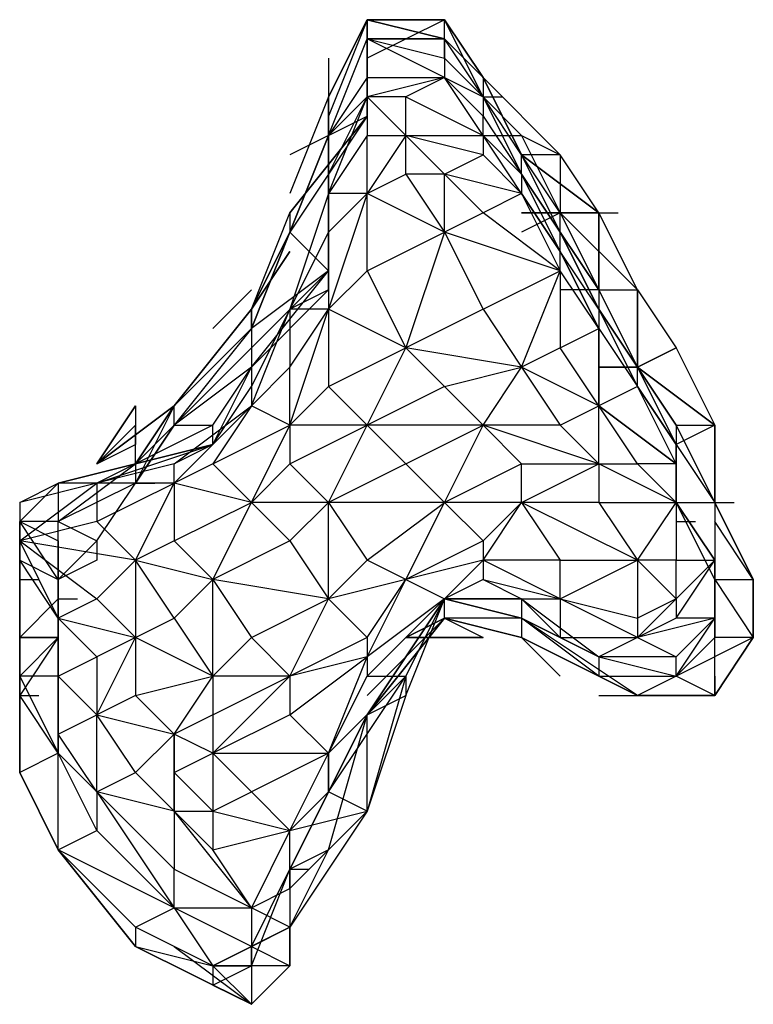
# Model space of a CAD drawing. Extents: x -2499 to 2414, y -10 to 3539.
# Drawn here: x 648 to 728, y 326 to 434 of the extents above; entities that cross this region are included whole.
import ezdxf

# ---------------------------------------------------------------- set-up
doc = ezdxf.new("R2010")
doc.units = 0
doc.header["$LTSCALE"] = 5
doc.layers.add('LG_BASE', color=40, linetype='CONTINUOUS')
doc.layers.add('LG_PROD', color=40, linetype='CONTINUOUS')

# ---------------------------------------------------------------- blocks, each defined once
blk = doc.blocks.new('220680S')
at = {"layer": 'LG_BASE'}
for p, q in [((685.8594, 433.95425), (681.6257, 425.48685)), ((681.6257, 425.48685), (685.8594, 433.95425)), ((681.6257, 425.48685), (685.8594, 433.95425)), ((685.8594, 433.95425), (681.6257, 423.37)), ((685.8594, 433.95425), (687.97625, 433.95425)), ((685.8594, 433.95425), (685.8594, 429.72055)), ((694.3268, 431.8374), (685.8594, 433.95425)), ((685.8594, 433.95425), (694.3268, 431.8374)), ((685.8594, 423.37), (685.8594, 433.95425)), ((685.8594, 433.95425), (685.8594, 431.8374)), ((694.3268, 433.95425), (685.8594, 429.72055)), ((694.3268, 431.8374), (685.8594, 433.95425)), ((685.8594, 433.95425), (694.3268, 433.95425)), ((694.3268, 433.95425), (685.8594, 433.95425)), ((694.3268, 429.72055), (694.3268, 433.95425)), ((698.5605, 427.6037), (694.3268, 433.95425)), ((694.3268, 433.95425), (698.5605, 427.6037)), ((698.5605, 425.48685), (694.3268, 433.95425)), ((694.3268, 433.95425), (698.5605, 427.6037)), ((681.6257, 421.25315), (685.8594, 431.8374)), ((685.8594, 431.8374), (694.3268, 431.8374)), ((694.3268, 431.8374), (685.8594, 431.8374)), ((685.8594, 431.8374), (685.8594, 423.37)), ((685.8594, 431.8374), (685.8594, 427.6037)), ((694.3268, 427.6037), (685.8594, 431.8374)), ((685.8594, 431.8374), (694.3268, 429.72055)), ((685.8594, 423.37), (685.8594, 431.8374)), ((685.8594, 431.8374), (685.8594, 423.37)), ((694.3268, 431.8374), (694.3268, 429.72055)), ((694.3268, 431.8374), (698.5605, 427.6037)), ((698.5605, 425.48685), (694.3268, 431.8374)), ((694.3268, 431.8374), (698.5605, 427.6037)), ((698.5605, 427.6037), (694.3268, 431.8374)), ((694.3268, 431.8374), (698.5605, 427.6037)), ((681.6257, 429.72055), (681.6257, 425.48685)), ((694.3268, 429.72055), (694.3268, 427.6037)), ((698.5605, 425.48685), (694.3268, 429.72055)), ((685.8594, 427.6037), (681.6257, 421.25315)), ((685.8594, 425.48685), (685.8594, 427.6037)), ((694.3268, 427.6037), (685.8594, 425.48685)), ((685.8594, 427.6037), (694.3268, 427.6037)), ((694.3268, 427.6037), (690.0931, 425.48685)), ((698.5605, 421.25315), (694.3268, 427.6037)), ((694.3268, 427.6037), (698.5605, 425.48685)), ((698.5605, 423.37), (694.3268, 427.6037)), ((694.3268, 427.6037), (698.5605, 425.48685)), ((698.5605, 427.6037), (698.5605, 425.48685)), ((707.0279, 419.1363), (698.5605, 427.6037)), ((702.7942, 419.1363), (698.5605, 427.6037)), ((698.5605, 427.6037), (707.0279, 419.1363)), ((707.0279, 419.1363), (698.5605, 427.6037)), ((698.5605, 427.6037), (698.5605, 425.48685)), ((698.5605, 427.6037), (702.7942, 419.1363)), ((702.7942, 419.1363), (698.5605, 427.6037)), ((698.5605, 427.6037), (702.7942, 419.1363)), ((681.6257, 425.48685), (677.392, 414.9026)), ((681.6257, 421.25315), (681.6257, 425.48685)), ((681.6257, 421.25315), (681.6257, 425.48685)), ((681.6257, 425.48685), (681.6257, 421.25315)), ((681.6257, 421.25315), (685.8594, 425.48685)), ((681.6257, 425.48685), (681.6257, 421.25315)), ((681.6257, 417.01945), (685.8594, 425.48685)), ((681.6257, 414.9026), (685.8594, 425.48685)), ((685.8594, 425.48685), (690.0931, 421.25315)), ((685.8594, 425.48685), (685.8594, 421.25315)), ((690.0931, 425.48685), (685.8594, 425.48685)), ((690.0931, 421.25315), (690.0931, 425.48685)), ((690.0931, 425.48685), (698.5605, 421.25315)), ((698.5605, 425.48685), (702.7942, 417.01945)), ((702.7942, 421.25315), (698.5605, 425.48685)), ((698.5605, 425.48685), (700.67735, 425.48685)), ((698.5605, 425.48685), (698.5605, 423.37)), ((702.7942, 419.1363), (698.5605, 425.48685)), ((702.7942, 419.1363), (698.5605, 425.48685)), ((685.8594, 423.37), (677.392, 412.78575)), ((685.8594, 423.37), (677.392, 410.6689)), ((685.8594, 423.37), (677.392, 410.6689)), ((677.392, 412.78575), (685.8594, 423.37)), ((681.6257, 421.25315), (681.6257, 423.37)), ((681.6257, 421.25315), (685.8594, 423.37)), ((698.5605, 423.37), (702.7942, 417.01945)), ((698.5605, 421.25315), (698.5605, 423.37)), ((681.6257, 421.25315), (677.392, 410.6689)), ((677.392, 410.6689), (681.6257, 421.25315)), ((681.6257, 421.25315), (677.392, 419.1363)), ((681.6257, 417.01945), (681.6257, 421.25315)), ((685.8594, 421.25315), (681.6257, 414.9026)), ((681.6257, 421.25315), (681.6257, 406.4352)), ((690.0931, 421.25315), (685.8594, 414.9026)), ((685.8594, 421.25315), (690.0931, 421.25315)), ((685.8594, 414.9026), (685.8594, 421.25315)), ((690.0931, 417.01945), (690.0931, 421.25315)), ((690.0931, 421.25315), (694.3268, 417.01945)), ((690.0931, 421.25315), (698.5605, 421.25315)), ((698.5605, 419.1363), (690.0931, 421.25315)), ((698.5605, 421.25315), (698.5605, 419.1363)), ((702.7942, 417.01945), (698.5605, 421.25315)), ((698.5605, 421.25315), (702.7942, 421.25315)), ((702.7942, 414.9026), (698.5605, 421.25315)), ((698.5605, 421.25315), (702.7942, 417.01945)), ((702.7942, 421.25315), (707.0279, 419.1363)), ((702.7942, 421.25315), (707.0279, 412.78575)), ((694.3268, 417.01945), (698.5605, 419.1363)), ((698.5605, 419.1363), (702.7942, 414.9026)), ((707.0279, 419.1363), (702.7942, 419.1363)), ((702.7942, 417.01945), (702.7942, 419.1363)), ((707.0279, 410.6689), (702.7942, 419.1363)), ((702.7942, 419.1363), (707.0279, 410.6689)), ((707.0279, 412.78575), (702.7942, 419.1363)), ((702.7942, 419.1363), (711.2616, 412.78575)), ((711.2616, 412.78575), (702.7942, 419.1363)), ((702.7942, 419.1363), (711.2616, 412.78575)), ((707.0279, 419.1363), (707.0279, 412.78575)), ((711.2616, 412.78575), (707.0279, 419.1363)), ((711.2616, 412.78575), (707.0279, 419.1363)), ((681.6257, 414.9026), (681.6257, 417.01945)), ((681.6257, 417.01945), (681.6257, 406.4352)), ((685.8594, 414.9026), (690.0931, 417.01945)), ((694.3268, 417.01945), (690.0931, 417.01945)), ((690.0931, 417.01945), (694.3268, 410.6689)), ((694.3268, 410.6689), (694.3268, 417.01945)), ((698.5605, 412.78575), (694.3268, 417.01945)), ((702.7942, 414.9026), (694.3268, 417.01945)), ((702.7942, 417.01945), (707.0279, 410.6689)), ((707.0279, 410.6689), (702.7942, 417.01945)), ((702.7942, 417.01945), (702.7942, 414.9026)), ((702.7942, 417.01945), (707.0279, 408.55205)), ((707.0279, 408.55205), (702.7942, 417.01945)), ((681.6257, 414.9026), (677.392, 402.2015)), ((681.6257, 414.9026), (681.6257, 410.6689)), ((685.8594, 414.9026), (681.6257, 414.9026)), ((681.6257, 410.6689), (685.8594, 414.9026)), ((685.8594, 414.9026), (681.6257, 402.2015)), ((681.6257, 406.4352), (681.6257, 414.9026)), ((681.6257, 404.31835), (681.6257, 414.9026)), ((694.3268, 410.6689), (685.8594, 414.9026)), ((685.8594, 406.4352), (685.8594, 414.9026)), ((702.7942, 414.9026), (698.5605, 412.78575)), ((702.7942, 414.9026), (707.0279, 406.4352)), ((702.7942, 414.9026), (707.0279, 408.55205)), ((707.0279, 408.55205), (702.7942, 414.9026)), ((673.1583, 402.2015), (677.392, 412.78575)), ((677.392, 412.78575), (677.392, 410.6689)), ((698.5605, 412.78575), (694.3268, 410.6689)), ((707.0279, 406.4352), (698.5605, 412.78575)), ((707.0279, 412.78575), (702.7942, 410.6689)), ((702.7942, 412.78575), (707.0279, 412.78575)), ((707.0279, 412.78575), (702.7942, 412.78575)), ((707.0279, 410.6689), (707.0279, 412.78575)), ((707.0279, 412.78575), (711.2616, 404.31835)), ((707.0279, 412.78575), (711.2616, 404.31835)), ((707.0279, 412.78575), (711.2616, 412.78575)), ((711.2616, 412.78575), (707.0279, 412.78575)), ((715.4953, 404.31835), (707.0279, 412.78575)), ((711.2616, 412.78575), (713.37845, 412.78575)), ((711.2616, 404.31835), (711.2616, 412.78575)), ((715.4953, 404.31835), (711.2616, 412.78575)), ((711.2616, 412.78575), (711.2616, 404.31835)), ((715.4953, 404.31835), (711.2616, 412.78575)), ((673.1583, 402.2015), (677.392, 410.6689)), ((677.392, 410.6689), (673.1583, 402.2015)), ((673.1583, 402.2015), (677.392, 410.6689)), ((677.392, 410.6689), (673.1583, 402.2015)), ((673.1583, 400.08465), (677.392, 410.6689)), ((677.392, 410.6689), (673.1583, 400.08465)), ((681.6257, 406.4352), (677.392, 410.6689)), ((681.6257, 410.6689), (677.392, 402.2015)), ((681.6257, 410.6689), (681.6257, 402.2015)), ((685.8594, 406.4352), (694.3268, 410.6689)), ((694.3268, 410.6689), (690.0931, 397.9678)), ((694.3268, 410.6689), (698.5605, 402.2015)), ((707.0279, 406.4352), (694.3268, 410.6689)), ((707.0279, 408.55205), (707.0279, 410.6689)), ((711.2616, 404.31835), (707.0279, 410.6689)), ((711.2616, 402.2015), (707.0279, 410.6689)), ((707.0279, 410.6689), (711.2616, 404.31835)), ((707.0279, 410.6689), (711.2616, 402.2015)), ((673.1583, 402.2015), (677.392, 408.55205)), ((677.392, 408.55205), (673.1583, 402.2015)), ((707.0279, 406.4352), (707.0279, 408.55205)), ((711.2616, 400.08465), (707.0279, 408.55205)), ((707.0279, 408.55205), (711.2616, 400.08465)), ((711.2616, 402.2015), (707.0279, 408.55205)), ((711.2616, 402.2015), (707.0279, 408.55205)), ((673.1583, 395.85095), (681.6257, 406.4352)), ((681.6257, 406.4352), (673.1583, 400.08465)), ((673.1583, 397.9678), (681.6257, 406.4352)), ((681.6257, 406.4352), (681.6257, 404.31835)), ((681.6257, 402.2015), (685.8594, 406.4352)), ((685.8594, 406.4352), (690.0931, 397.9678)), ((698.5605, 402.2015), (707.0279, 406.4352)), ((702.7942, 395.85095), (707.0279, 406.4352)), ((707.0279, 406.4352), (707.0279, 397.9678)), ((711.2616, 400.08465), (707.0279, 406.4352)), ((673.1583, 404.31835), (668.9246, 400.08465)), ((681.6257, 404.31835), (673.1583, 395.85095)), ((681.6257, 404.31835), (677.392, 402.2015)), ((711.2616, 404.31835), (707.0279, 404.31835)), ((711.2616, 404.31835), (715.4953, 395.85095)), ((711.2616, 404.31835), (715.4953, 395.85095)), ((715.4953, 395.85095), (711.2616, 404.31835)), ((711.2616, 404.31835), (715.4953, 395.85095)), ((711.2616, 404.31835), (711.2616, 402.2015)), ((715.4953, 395.85095), (711.2616, 404.31835)), ((711.2616, 404.31835), (715.4953, 404.31835)), ((711.2616, 404.31835), (715.4953, 404.31835)), ((715.4953, 395.85095), (711.2616, 404.31835)), ((715.4953, 404.31835), (715.4953, 395.85095)), ((715.4953, 395.85095), (715.4953, 404.31835)), ((715.4953, 404.31835), (719.729, 397.9678)), ((673.1583, 402.2015), (664.6909, 391.61725)), ((664.6909, 391.61725), (673.1583, 402.2015)), ((664.6909, 391.61725), (673.1583, 402.2015)), ((673.1583, 402.2015), (664.6909, 391.61725)), ((664.6909, 391.61725), (673.1583, 402.2015)), ((664.6909, 391.61725), (673.1583, 402.2015)), ((673.1583, 402.2015), (673.1583, 400.08465)), ((673.1583, 400.08465), (673.1583, 402.2015)), ((677.392, 402.2015), (673.1583, 393.7341)), ((673.1583, 391.61725), (677.392, 402.2015)), ((673.1583, 402.2015), (673.1583, 400.08465)), ((673.1583, 402.2015), (673.1583, 400.08465)), ((677.392, 395.85095), (681.6257, 402.2015)), ((681.6257, 402.2015), (677.392, 402.2015)), ((677.392, 402.2015), (677.392, 395.85095)), ((677.392, 389.5004), (681.6257, 402.2015)), ((681.6257, 402.2015), (681.6257, 393.7341)), ((690.0931, 397.9678), (681.6257, 402.2015)), ((698.5605, 402.2015), (690.0931, 397.9678)), ((698.5605, 402.2015), (702.7942, 395.85095)), ((711.2616, 402.2015), (711.2616, 400.08465)), ((715.4953, 393.7341), (711.2616, 402.2015)), ((711.2616, 402.2015), (715.4953, 393.7341)), ((711.2616, 402.2015), (715.4953, 395.85095)), ((715.4953, 395.85095), (711.2616, 402.2015)), ((673.1583, 400.08465), (664.6909, 391.61725)), ((673.1583, 400.08465), (664.6909, 391.61725)), ((664.6909, 391.61725), (673.1583, 400.08465)), ((664.6909, 391.61725), (673.1583, 400.08465)), ((673.1583, 400.08465), (664.6909, 391.61725)), ((673.1583, 400.08465), (664.6909, 389.5004)), ((673.1583, 400.08465), (673.1583, 397.9678)), ((707.0279, 397.9678), (711.2616, 400.08465)), ((711.2616, 400.08465), (711.2616, 391.61725)), ((711.2616, 400.08465), (715.4953, 393.7341)), ((711.2616, 391.61725), (711.2616, 400.08465)), ((673.1583, 397.9678), (664.6909, 389.5004)), ((673.1583, 397.9678), (673.1583, 395.85095)), ((681.6257, 393.7341), (690.0931, 397.9678)), ((685.8594, 389.5004), (690.0931, 397.9678)), ((702.7942, 395.85095), (690.0931, 397.9678)), ((690.0931, 397.9678), (694.3268, 393.7341)), ((707.0279, 397.9678), (702.7942, 395.85095)), ((711.2616, 391.61725), (707.0279, 397.9678)), ((715.4953, 395.85095), (719.729, 397.9678)), ((719.729, 397.9678), (715.4953, 395.85095)), ((719.729, 397.9678), (723.9627, 389.5004)), ((673.1583, 395.85095), (664.6909, 389.5004)), ((668.9246, 389.5004), (673.1583, 395.85095)), ((668.9246, 387.38355), (673.1583, 395.85095)), ((673.1583, 395.85095), (673.1583, 393.7341)), ((677.392, 395.85095), (673.1583, 391.61725)), ((677.392, 389.5004), (677.392, 395.85095)), ((694.3268, 393.7341), (702.7942, 395.85095)), ((698.5605, 389.5004), (702.7942, 395.85095)), ((702.7942, 395.85095), (707.0279, 389.5004)), ((711.2616, 391.61725), (702.7942, 395.85095)), ((715.4953, 395.85095), (711.2616, 395.85095)), ((711.2616, 395.85095), (715.4953, 395.85095)), ((715.4953, 395.85095), (711.2616, 395.85095)), ((715.4953, 393.7341), (715.4953, 395.85095)), ((715.4953, 395.85095), (723.9627, 389.5004)), ((723.9627, 389.5004), (715.4953, 395.85095)), ((715.4953, 395.85095), (719.729, 387.38355)), ((715.4953, 395.85095), (719.729, 387.38355)), ((719.729, 389.5004), (715.4953, 395.85095)), ((715.4953, 395.85095), (719.729, 389.5004)), ((719.729, 387.38355), (715.4953, 395.85095)), ((715.4953, 395.85095), (719.729, 389.5004)), ((719.729, 389.5004), (715.4953, 395.85095)), ((668.9246, 387.38355), (673.1583, 393.7341)), ((673.1583, 393.7341), (673.1583, 391.61725)), ((681.6257, 393.7341), (677.392, 389.5004)), ((681.6257, 393.7341), (685.8594, 389.5004)), ((694.3268, 393.7341), (685.8594, 389.5004)), ((698.5605, 389.5004), (694.3268, 393.7341)), ((715.4953, 393.7341), (711.2616, 391.61725)), ((719.729, 387.38355), (715.4953, 393.7341)), ((719.729, 385.2667), (715.4953, 393.7341)), ((715.4953, 393.7341), (719.729, 387.38355)), ((656.2235, 385.2667), (660.4572, 391.61725)), ((664.6909, 391.61725), (656.2235, 385.2667)), ((660.4572, 391.61725), (656.2235, 385.2667)), ((656.2235, 385.2667), (664.6909, 391.61725)), ((664.6909, 391.61725), (656.2235, 385.2667)), ((664.6909, 391.61725), (656.2235, 385.2667)), ((656.2235, 385.2667), (664.6909, 391.61725)), ((664.6909, 391.61725), (656.2235, 385.2667)), ((664.6909, 391.61725), (660.4572, 385.2667)), ((664.6909, 391.61725), (660.4572, 383.14985)), ((660.4572, 391.61725), (660.4572, 387.38355)), ((660.4572, 385.2667), (664.6909, 391.61725)), ((664.6909, 389.5004), (664.6909, 391.61725)), ((664.6909, 383.14985), (673.1583, 391.61725)), ((664.6909, 385.2667), (673.1583, 391.61725)), ((673.1583, 391.61725), (668.9246, 385.2667)), ((673.1583, 391.61725), (668.9246, 387.38355)), ((677.392, 389.5004), (673.1583, 391.61725)), ((707.0279, 389.5004), (711.2616, 391.61725)), ((711.2616, 385.2667), (711.2616, 391.61725)), ((715.4953, 385.2667), (711.2616, 391.61725)), ((719.729, 385.2667), (711.2616, 391.61725)), ((711.2616, 391.61725), (719.729, 385.2667)), ((656.2235, 385.2667), (660.4572, 389.5004)), ((656.2235, 385.2667), (660.4572, 389.5004)), ((660.4572, 389.5004), (656.2235, 385.2667)), ((660.4572, 383.14985), (664.6909, 389.5004)), ((660.4572, 387.38355), (660.4572, 389.5004)), ((664.6909, 389.5004), (660.4572, 383.14985)), ((660.4572, 385.2667), (664.6909, 389.5004)), ((668.9246, 389.5004), (660.4572, 385.2667)), ((664.6909, 389.5004), (668.9246, 389.5004)), ((668.9246, 385.2667), (677.392, 389.5004)), ((668.9246, 387.38355), (668.9246, 389.5004)), ((673.1583, 381.033), (677.392, 389.5004)), ((677.392, 385.2667), (685.8594, 389.5004)), ((685.8594, 389.5004), (677.392, 389.5004)), ((677.392, 389.5004), (677.392, 385.2667)), ((681.6257, 381.033), (685.8594, 389.5004)), ((685.8594, 389.5004), (690.0931, 385.2667)), ((698.5605, 389.5004), (685.8594, 389.5004)), ((690.0931, 385.2667), (698.5605, 389.5004)), ((694.3268, 381.033), (698.5605, 389.5004)), ((707.0279, 389.5004), (698.5605, 389.5004)), ((698.5605, 389.5004), (702.7942, 385.2667)), ((711.2616, 385.2667), (698.5605, 389.5004)), ((707.0279, 389.5004), (711.2616, 385.2667)), ((723.9627, 389.5004), (719.729, 387.38355)), ((719.729, 389.5004), (723.9627, 389.5004)), ((719.729, 389.5004), (719.729, 387.38355)), ((723.9627, 381.033), (719.729, 389.5004)), ((723.9627, 381.033), (719.729, 389.5004)), ((719.729, 389.5004), (723.9627, 381.033)), ((723.9627, 381.033), (719.729, 389.5004)), ((723.9627, 389.5004), (723.9627, 381.033)), ((723.9627, 381.033), (723.9627, 389.5004)), ((723.9627, 389.5004), (723.9627, 381.033)), ((656.2235, 385.2667), (660.4572, 387.38355)), ((656.2235, 383.14985), (668.9246, 387.38355)), ((660.4572, 385.2667), (660.4572, 387.38355)), ((668.9246, 387.38355), (660.4572, 385.2667)), ((660.4572, 385.2667), (668.9246, 387.38355)), ((668.9246, 387.38355), (664.6909, 385.2667)), ((719.729, 387.38355), (723.9627, 381.033)), ((719.729, 381.033), (719.729, 387.38355)), ((719.729, 387.38355), (723.9627, 381.033)), ((719.729, 387.38355), (719.729, 385.2667)), ((719.729, 387.38355), (719.729, 385.2667)), ((719.729, 387.38355), (719.729, 381.033)), ((719.729, 387.38355), (723.9627, 381.033)), ((651.9898, 378.91615), (660.4572, 385.2667)), ((660.4572, 385.2667), (651.9898, 383.14985)), ((660.4572, 385.2667), (651.9898, 383.14985)), ((651.9898, 383.14985), (660.4572, 385.2667)), ((664.6909, 385.2667), (656.2235, 383.14985)), ((660.4572, 385.2667), (656.2235, 383.14985)), ((660.4572, 385.2667), (660.4572, 383.14985)), ((668.9246, 385.2667), (664.6909, 383.14985)), ((664.6909, 383.14985), (664.6909, 385.2667)), ((668.9246, 385.2667), (673.1583, 381.033)), ((677.392, 385.2667), (673.1583, 381.033)), ((681.6257, 381.033), (677.392, 385.2667)), ((690.0931, 385.2667), (681.6257, 381.033)), ((690.0931, 385.2667), (694.3268, 381.033)), ((702.7942, 385.2667), (694.3268, 381.033)), ((702.7942, 381.033), (702.7942, 385.2667)), ((702.7942, 381.033), (711.2616, 385.2667)), ((702.7942, 385.2667), (711.2616, 385.2667)), ((711.2616, 385.2667), (711.2616, 381.033)), ((719.729, 381.033), (711.2616, 385.2667)), ((711.2616, 385.2667), (715.4953, 385.2667)), ((719.729, 381.033), (715.4953, 385.2667)), ((719.729, 385.2667), (715.4953, 385.2667)), ((719.729, 385.2667), (719.729, 381.033)), ((719.729, 381.033), (719.729, 385.2667)), ((719.729, 381.033), (719.729, 385.2667)), ((719.729, 385.2667), (719.729, 381.033)), ((647.7561, 378.91615), (651.9898, 383.14985)), ((647.7561, 378.91615), (651.9898, 383.14985)), ((647.7561, 376.7993), (656.2235, 383.14985)), ((647.7561, 381.033), (651.9898, 383.14985)), ((656.2235, 383.14985), (647.7561, 381.033)), ((660.4572, 383.14985), (651.9898, 378.91615)), ((651.9898, 383.14985), (651.9898, 378.91615)), ((656.2235, 383.14985), (651.9898, 383.14985)), ((660.4572, 383.14985), (651.9898, 378.91615)), ((656.2235, 376.7993), (660.4572, 383.14985)), ((656.2235, 383.14985), (656.2235, 378.91615)), ((664.6909, 383.14985), (656.2235, 383.14985)), ((656.2235, 378.91615), (664.6909, 383.14985)), ((660.4572, 383.14985), (662.57405, 383.14985)), ((660.4572, 374.68245), (664.6909, 383.14985)), ((673.1583, 381.033), (664.6909, 383.14985)), ((664.6909, 383.14985), (664.6909, 376.7993)), ((647.7561, 381.033), (647.7561, 378.91615)), ((647.7561, 381.033), (647.7561, 376.7993)), ((664.6909, 376.7993), (673.1583, 381.033)), ((668.9246, 372.5656), (673.1583, 381.033)), ((673.1583, 381.033), (677.392, 376.7993)), ((681.6257, 381.033), (673.1583, 381.033)), ((677.392, 376.7993), (681.6257, 381.033)), ((694.3268, 381.033), (681.6257, 381.033)), ((681.6257, 370.44875), (681.6257, 381.033)), ((681.6257, 381.033), (685.8594, 374.68245)), ((685.8594, 374.68245), (694.3268, 381.033)), ((690.0931, 372.5656), (694.3268, 381.033)), ((694.3268, 381.033), (698.5605, 376.7993)), ((702.7942, 381.033), (694.3268, 381.033)), ((698.5605, 374.68245), (702.7942, 381.033)), ((698.5605, 376.7993), (702.7942, 381.033)), ((702.7942, 381.033), (707.0279, 374.68245)), ((715.4953, 374.68245), (702.7942, 381.033)), ((711.2616, 381.033), (702.7942, 381.033)), ((711.2616, 381.033), (715.4953, 374.68245)), ((711.2616, 381.033), (719.729, 381.033)), ((715.4953, 374.68245), (719.729, 381.033)), ((723.9627, 374.68245), (719.729, 381.033)), ((719.729, 381.033), (723.9627, 374.68245)), ((723.9627, 374.68245), (719.729, 381.033)), ((719.729, 381.033), (719.729, 374.68245)), ((723.9627, 374.68245), (719.729, 381.033)), ((723.9627, 372.5656), (719.729, 381.033)), ((719.729, 381.033), (723.9627, 381.033)), ((728.1964, 372.5656), (723.9627, 381.033)), ((728.1964, 372.5656), (723.9627, 381.033)), ((723.9627, 381.033), (728.1964, 372.5656)), ((728.1964, 372.5656), (723.9627, 381.033)), ((723.9627, 381.033), (723.9627, 372.5656)), ((728.1964, 372.5656), (723.9627, 381.033)), ((723.9627, 381.033), (723.9627, 372.5656)), ((723.9627, 381.033), (726.07955, 381.033)), ((728.1964, 372.5656), (723.9627, 381.033)), ((723.9627, 381.033), (728.1964, 372.5656)), ((651.9898, 372.5656), (647.7561, 378.91615)), ((647.7561, 378.91615), (647.7561, 376.7993)), ((647.7561, 374.68245), (647.7561, 378.91615)), ((647.7561, 378.91615), (651.9898, 376.7993)), ((651.9898, 378.91615), (647.7561, 378.91615)), ((656.2235, 378.91615), (647.7561, 376.7993)), ((651.9898, 378.91615), (656.2235, 376.7993)), ((651.9898, 372.5656), (651.9898, 378.91615)), ((651.9898, 376.7993), (651.9898, 378.91615)), ((656.2235, 378.91615), (660.4572, 374.68245)), ((719.729, 378.91615), (721.84585, 378.91615)), ((728.1964, 372.5656), (723.9627, 378.91615)), ((647.7561, 376.7993), (647.7561, 374.68245)), ((651.9898, 368.3319), (647.7561, 376.7993)), ((647.7561, 376.7993), (656.2235, 370.44875)), ((660.4572, 374.68245), (647.7561, 376.7993)), ((651.9898, 372.5656), (651.9898, 376.7993)), ((651.9898, 372.5656), (656.2235, 376.7993)), ((651.9898, 376.7993), (651.9898, 372.5656)), ((656.2235, 376.7993), (656.2235, 374.68245)), ((664.6909, 376.7993), (660.4572, 374.68245)), ((668.9246, 372.5656), (664.6909, 376.7993)), ((677.392, 376.7993), (668.9246, 372.5656)), ((677.392, 376.7993), (681.6257, 370.44875)), ((698.5605, 376.7993), (690.0931, 372.5656)), ((698.5605, 376.7993), (698.5605, 374.68245)), ((647.7561, 374.68245), (651.9898, 372.5656)), ((651.9898, 368.3319), (647.7561, 374.68245)), ((647.7561, 372.5656), (647.7561, 374.68245)), ((647.7561, 374.68245), (647.7561, 370.44875)), ((647.7561, 370.44875), (647.7561, 374.68245)), ((656.2235, 374.68245), (651.9898, 372.5656)), ((656.2235, 370.44875), (660.4572, 374.68245)), ((660.4572, 374.68245), (660.4572, 366.21505)), ((660.4572, 374.68245), (668.9246, 372.5656)), ((664.6909, 368.3319), (660.4572, 374.68245)), ((685.8594, 374.68245), (681.6257, 370.44875)), ((690.0931, 372.5656), (685.8594, 374.68245)), ((698.5605, 374.68245), (690.0931, 372.5656)), ((694.3268, 370.44875), (698.5605, 374.68245)), ((698.5605, 374.68245), (698.5605, 372.5656)), ((707.0279, 370.44875), (698.5605, 374.68245)), ((707.0279, 374.68245), (698.5605, 374.68245)), ((707.0279, 370.44875), (707.0279, 374.68245)), ((707.0279, 370.44875), (715.4953, 374.68245)), ((707.0279, 374.68245), (715.4953, 374.68245)), ((715.4953, 374.68245), (715.4953, 368.3319)), ((715.4953, 374.68245), (719.729, 370.44875)), ((719.729, 374.68245), (715.4953, 374.68245)), ((723.9627, 374.68245), (719.729, 370.44875)), ((719.729, 374.68245), (723.9627, 374.68245)), ((719.729, 368.3319), (723.9627, 374.68245)), ((719.729, 370.44875), (719.729, 374.68245)), ((723.9627, 374.68245), (723.9627, 368.3319)), ((723.9627, 372.5656), (723.9627, 374.68245)), ((723.9627, 374.68245), (723.9627, 368.3319)), ((647.7561, 372.5656), (647.7561, 366.21505)), ((647.7561, 370.44875), (647.7561, 372.5656)), ((647.7561, 372.5656), (647.7561, 370.44875)), ((647.7561, 370.44875), (647.7561, 372.5656)), ((647.7561, 368.3319), (647.7561, 372.5656)), ((647.7561, 372.5656), (649.87295, 372.5656)), ((651.9898, 370.44875), (651.9898, 372.5656)), ((651.9898, 368.3319), (651.9898, 372.5656)), ((651.9898, 372.5656), (651.9898, 368.3319)), ((651.9898, 370.44875), (651.9898, 372.5656)), ((651.9898, 372.5656), (651.9898, 370.44875)), ((651.9898, 372.5656), (651.9898, 370.44875)), ((651.9898, 370.44875), (651.9898, 372.5656)), ((651.9898, 372.5656), (651.9898, 366.21505)), ((668.9246, 372.5656), (664.6909, 368.3319)), ((681.6257, 370.44875), (668.9246, 372.5656)), ((668.9246, 361.98135), (668.9246, 372.5656)), ((668.9246, 372.5656), (673.1583, 366.21505)), ((690.0931, 372.5656), (681.6257, 370.44875)), ((685.8594, 364.0982), (690.0931, 372.5656)), ((685.8594, 366.21505), (690.0931, 372.5656)), ((690.0931, 372.5656), (694.3268, 370.44875)), ((698.5605, 372.5656), (694.3268, 370.44875)), ((698.5605, 372.5656), (702.7942, 370.44875)), ((698.5605, 372.5656), (707.0279, 370.44875)), ((723.9627, 368.3319), (723.9627, 372.5656)), ((723.9627, 372.5656), (728.1964, 372.5656)), ((723.9627, 372.5656), (728.1964, 366.21505)), ((723.9627, 366.21505), (723.9627, 372.5656)), ((728.1964, 372.5656), (728.1964, 366.21505)), ((728.1964, 366.21505), (728.1964, 372.5656)), ((728.1964, 372.5656), (728.1964, 366.21505)), ((728.1964, 366.21505), (728.1964, 372.5656)), ((728.1964, 372.5656), (728.1964, 366.21505)), ((728.1964, 366.21505), (728.1964, 372.5656)), ((728.1964, 372.5656), (728.1964, 366.21505)), ((728.1964, 366.21505), (728.1964, 372.5656)), ((728.1964, 372.5656), (728.1964, 366.21505)), ((728.1964, 366.21505), (728.1964, 372.5656)), ((647.7561, 366.21505), (647.7561, 370.44875)), ((647.7561, 366.21505), (647.7561, 370.44875)), ((651.9898, 370.44875), (647.7561, 366.21505)), ((647.7561, 366.21505), (651.9898, 370.44875)), ((647.7561, 366.21505), (647.7561, 370.44875)), ((647.7561, 366.21505), (647.7561, 370.44875)), ((647.7561, 370.44875), (647.7561, 366.21505)), ((647.7561, 366.21505), (651.9898, 370.44875)), ((647.7561, 370.44875), (647.7561, 366.21505)), ((647.7561, 370.44875), (647.7561, 368.3319)), ((656.2235, 370.44875), (651.9898, 368.3319)), ((651.9898, 370.44875), (654.10665, 370.44875)), ((651.9898, 370.44875), (654.10665, 370.44875)), ((651.9898, 370.44875), (651.9898, 366.21505)), ((651.9898, 366.21505), (651.9898, 370.44875)), ((651.9898, 370.44875), (651.9898, 366.21505)), ((660.4572, 366.21505), (656.2235, 370.44875)), ((673.1583, 366.21505), (681.6257, 370.44875)), ((677.392, 361.98135), (681.6257, 370.44875)), ((681.6257, 370.44875), (685.8594, 366.21505)), ((685.8594, 361.98135), (694.3268, 370.44875)), ((685.8594, 357.74765), (694.3268, 370.44875)), ((694.3268, 370.44875), (685.8594, 357.74765)), ((694.3268, 370.44875), (685.8594, 364.0982)), ((690.0931, 361.98135), (694.3268, 370.44875)), ((694.3268, 370.44875), (690.0931, 361.98135)), ((694.3268, 370.44875), (690.0931, 361.98135)), ((690.0931, 361.98135), (694.3268, 370.44875)), ((690.0931, 359.8645), (694.3268, 370.44875)), ((702.7942, 370.44875), (694.3268, 370.44875)), ((694.3268, 370.44875), (702.7942, 370.44875)), ((702.7942, 370.44875), (694.3268, 370.44875)), ((702.7942, 368.3319), (694.3268, 370.44875)), ((694.3268, 370.44875), (702.7942, 368.3319)), ((694.3268, 370.44875), (702.7942, 368.3319)), ((694.3268, 368.3319), (694.3268, 370.44875)), ((694.3268, 370.44875), (696.44365, 370.44875)), ((702.7942, 370.44875), (707.0279, 370.44875)), ((707.0279, 366.21505), (702.7942, 370.44875)), ((702.7942, 370.44875), (702.7942, 368.3319)), ((702.7942, 370.44875), (711.2616, 364.0982)), ((707.0279, 370.44875), (707.0279, 366.21505)), ((715.4953, 366.21505), (707.0279, 370.44875)), ((707.0279, 370.44875), (715.4953, 368.3319)), ((719.729, 370.44875), (715.4953, 368.3319)), ((715.4953, 366.21505), (719.729, 370.44875)), ((719.729, 370.44875), (719.729, 368.3319)), ((647.7561, 368.3319), (647.7561, 366.21505)), ((647.7561, 368.3319), (647.7561, 361.98135)), ((651.9898, 361.98135), (651.9898, 368.3319)), ((651.9898, 368.3319), (651.9898, 361.98135)), ((651.9898, 368.3319), (660.4572, 366.21505)), ((656.2235, 364.0982), (651.9898, 368.3319)), ((651.9898, 368.3319), (651.9898, 366.21505)), ((660.4572, 366.21505), (664.6909, 368.3319)), ((664.6909, 368.3319), (668.9246, 361.98135)), ((694.3268, 368.3319), (685.8594, 357.74765)), ((685.8594, 359.8645), (694.3268, 368.3319)), ((694.3268, 368.3319), (685.8594, 357.74765)), ((685.8594, 357.74765), (694.3268, 368.3319)), ((690.0931, 366.21505), (694.3268, 368.3319)), ((694.3268, 368.3319), (690.0931, 364.0982)), ((690.0931, 366.21505), (694.3268, 368.3319)), ((694.3268, 368.3319), (690.0931, 366.21505)), ((694.3268, 368.3319), (690.0931, 364.0982)), ((690.0931, 366.21505), (694.3268, 368.3319)), ((694.3268, 368.3319), (690.0931, 364.0982)), ((690.0931, 364.0982), (694.3268, 368.3319)), ((694.3268, 368.3319), (690.0931, 366.21505)), ((690.0931, 366.21505), (694.3268, 368.3319)), ((694.3268, 368.3319), (690.0931, 366.21505)), ((694.3268, 368.3319), (702.7942, 366.21505)), ((702.7942, 366.21505), (694.3268, 368.3319)), ((702.7942, 366.21505), (694.3268, 368.3319)), ((694.3268, 368.3319), (702.7942, 366.21505)), ((702.7942, 366.21505), (694.3268, 368.3319)), ((702.7942, 368.3319), (694.3268, 368.3319)), ((694.3268, 368.3319), (702.7942, 366.21505)), ((702.7942, 366.21505), (694.3268, 368.3319)), ((694.3268, 368.3319), (702.7942, 366.21505)), ((702.7942, 366.21505), (694.3268, 368.3319)), ((694.3268, 368.3319), (698.5605, 366.21505)), ((702.7942, 366.21505), (694.3268, 368.3319)), ((702.7942, 368.3319), (702.7942, 366.21505)), ((715.4953, 359.8645), (702.7942, 368.3319)), ((711.2616, 364.0982), (702.7942, 368.3319)), ((702.7942, 368.3319), (711.2616, 364.0982)), ((711.2616, 361.98135), (702.7942, 368.3319)), ((723.9627, 368.3319), (715.4953, 366.21505)), ((719.729, 368.3319), (715.4953, 366.21505)), ((715.4953, 368.3319), (715.4953, 366.21505)), ((719.729, 361.98135), (723.9627, 368.3319)), ((723.9627, 368.3319), (719.729, 368.3319)), ((719.729, 364.0982), (723.9627, 368.3319)), ((723.9627, 368.3319), (723.9627, 366.21505)), ((647.7561, 361.98135), (647.7561, 366.21505)), ((647.7561, 366.21505), (647.7561, 361.98135)), ((647.7561, 366.21505), (647.7561, 359.8645)), ((647.7561, 361.98135), (647.7561, 366.21505)), ((647.7561, 366.21505), (647.7561, 359.8645)), ((647.7561, 359.8645), (647.7561, 366.21505)), ((647.7561, 366.21505), (647.7561, 359.8645)), ((647.7561, 359.8645), (647.7561, 366.21505)), ((647.7561, 366.21505), (647.7561, 359.8645)), ((647.7561, 359.8645), (647.7561, 366.21505)), ((651.9898, 366.21505), (647.7561, 366.21505)), ((651.9898, 366.21505), (647.7561, 359.8645)), ((647.7561, 366.21505), (651.9898, 366.21505)), ((647.7561, 359.8645), (647.7561, 366.21505)), ((647.7561, 361.98135), (651.9898, 366.21505)), ((651.9898, 366.21505), (651.9898, 361.98135)), ((660.4572, 366.21505), (656.2235, 364.0982)), ((656.2235, 357.74765), (660.4572, 366.21505)), ((660.4572, 366.21505), (660.4572, 359.8645)), ((668.9246, 361.98135), (660.4572, 366.21505)), ((673.1583, 366.21505), (668.9246, 361.98135)), ((677.392, 361.98135), (673.1583, 366.21505)), ((685.8594, 366.21505), (677.392, 361.98135)), ((685.8594, 366.21505), (685.8594, 364.0982)), ((698.5605, 366.21505), (690.0931, 366.21505)), ((690.0931, 366.21505), (698.5605, 366.21505)), ((702.7942, 366.21505), (707.0279, 361.98135)), ((707.0279, 364.0982), (702.7942, 366.21505)), ((702.7942, 366.21505), (707.0279, 364.0982)), ((707.0279, 361.98135), (702.7942, 366.21505)), ((702.7942, 366.21505), (707.0279, 361.98135)), ((702.7942, 366.21505), (715.4953, 359.8645)), ((715.4953, 359.8645), (702.7942, 366.21505)), ((715.4953, 359.8645), (702.7942, 366.21505)), ((702.7942, 366.21505), (715.4953, 359.8645)), ((715.4953, 359.8645), (702.7942, 366.21505)), ((702.7942, 366.21505), (715.4953, 359.8645)), ((711.2616, 364.0982), (707.0279, 366.21505)), ((707.0279, 366.21505), (715.4953, 366.21505)), ((715.4953, 366.21505), (711.2616, 364.0982)), ((715.4953, 366.21505), (719.729, 364.0982)), ((728.1964, 366.21505), (719.729, 361.98135)), ((723.9627, 366.21505), (719.729, 361.98135)), ((723.9627, 359.8645), (728.1964, 366.21505)), ((723.9627, 359.8645), (723.9627, 366.21505)), ((728.1964, 366.21505), (723.9627, 359.8645)), ((723.9627, 359.8645), (728.1964, 366.21505)), ((728.1964, 366.21505), (723.9627, 366.21505)), ((723.9627, 359.8645), (728.1964, 366.21505)), ((723.9627, 359.8645), (728.1964, 366.21505)), ((728.1964, 366.21505), (723.9627, 359.8645)), ((723.9627, 359.8645), (728.1964, 366.21505)), ((728.1964, 366.21505), (723.9627, 359.8645)), ((651.9898, 361.98135), (656.2235, 364.0982)), ((656.2235, 364.0982), (656.2235, 357.74765)), ((677.392, 357.74765), (685.8594, 364.0982)), ((685.8594, 364.0982), (677.392, 361.98135)), ((681.6257, 353.51395), (685.8594, 364.0982)), ((685.8594, 364.0982), (685.8594, 361.98135)), ((711.2616, 364.0982), (719.729, 361.98135)), ((719.729, 364.0982), (711.2616, 364.0982)), ((711.2616, 364.0982), (711.2616, 361.98135)), ((719.729, 361.98135), (719.729, 364.0982)), ((651.9898, 361.98135), (647.7561, 361.98135)), ((647.7561, 361.98135), (651.9898, 353.51395)), ((647.7561, 359.8645), (647.7561, 361.98135)), ((651.9898, 353.51395), (651.9898, 361.98135)), ((651.9898, 361.98135), (651.9898, 355.6308)), ((656.2235, 357.74765), (651.9898, 361.98135)), ((660.4572, 359.8645), (668.9246, 361.98135)), ((664.6909, 355.6308), (668.9246, 361.98135)), ((668.9246, 353.51395), (677.392, 361.98135)), ((668.9246, 361.98135), (668.9246, 357.74765)), ((677.392, 361.98135), (668.9246, 361.98135)), ((668.9246, 357.74765), (677.392, 361.98135)), ((677.392, 361.98135), (677.392, 357.74765)), ((690.0931, 361.98135), (681.6257, 353.51395)), ((681.6257, 353.51395), (685.8594, 361.98135)), ((681.6257, 349.28025), (690.0931, 361.98135)), ((685.8594, 361.98135), (690.0931, 361.98135)), ((690.0931, 361.98135), (685.8594, 347.1634)), ((690.0931, 361.98135), (690.0931, 359.8645)), ((711.2616, 361.98135), (719.729, 361.98135)), ((711.2616, 361.98135), (715.4953, 359.8645)), ((711.2616, 361.98135), (715.4953, 359.8645)), ((719.729, 361.98135), (715.4953, 359.8645)), ((723.9627, 359.8645), (719.729, 361.98135)), ((723.9627, 361.98135), (723.9627, 359.8645)), ((647.7561, 359.8645), (647.7561, 351.3971)), ((647.7561, 351.3971), (647.7561, 359.8645)), ((647.7561, 351.3971), (647.7561, 359.8645)), ((647.7561, 359.8645), (647.7561, 351.3971)), ((647.7561, 351.3971), (647.7561, 359.8645)), ((647.7561, 359.8645), (649.87295, 359.8645)), ((647.7561, 359.8645), (649.87295, 359.8645)), ((647.7561, 351.3971), (647.7561, 359.8645)), ((651.9898, 353.51395), (647.7561, 359.8645)), ((647.7561, 351.3971), (647.7561, 359.8645)), ((647.7561, 359.8645), (647.7561, 351.3971)), ((647.7561, 351.3971), (647.7561, 359.8645)), ((647.7561, 359.8645), (647.7561, 351.3971)), ((647.7561, 359.8645), (647.7561, 351.3971)), ((660.4572, 359.8645), (656.2235, 357.74765)), ((664.6909, 355.6308), (660.4572, 359.8645)), ((690.0931, 359.8645), (685.8594, 347.1634)), ((685.8594, 357.74765), (690.0931, 359.8645)), ((711.2616, 359.8645), (715.4953, 359.8645)), ((711.2616, 359.8645), (715.4953, 359.8645)), ((715.4953, 359.8645), (723.9627, 359.8645)), ((723.9627, 359.8645), (715.4953, 359.8645)), ((723.9627, 359.8645), (715.4953, 359.8645)), ((715.4953, 359.8645), (723.9627, 359.8645)), ((715.4953, 359.8645), (723.9627, 359.8645)), ((723.9627, 359.8645), (715.4953, 359.8645)), ((715.4953, 359.8645), (723.9627, 359.8645)), ((723.9627, 359.8645), (715.4953, 359.8645)), ((715.4953, 359.8645), (723.9627, 359.8645)), ((651.9898, 355.6308), (656.2235, 357.74765)), ((656.2235, 349.28025), (656.2235, 357.74765)), ((656.2235, 357.74765), (664.6909, 355.6308)), ((660.4572, 351.3971), (656.2235, 357.74765)), ((668.9246, 357.74765), (664.6909, 355.6308)), ((677.392, 357.74765), (668.9246, 353.51395)), ((668.9246, 357.74765), (668.9246, 353.51395)), ((677.392, 340.81285), (685.8594, 357.74765)), ((685.8594, 357.74765), (677.392, 340.81285)), ((685.8594, 357.74765), (677.392, 340.81285)), ((685.8594, 357.74765), (677.392, 340.81285)), ((681.6257, 353.51395), (677.392, 357.74765)), ((681.6257, 342.9297), (685.8594, 357.74765)), ((685.8594, 347.1634), (685.8594, 357.74765)), ((656.2235, 349.28025), (651.9898, 355.6308)), ((651.9898, 355.6308), (651.9898, 353.51395)), ((664.6909, 355.6308), (660.4572, 351.3971)), ((664.6909, 347.1634), (664.6909, 355.6308)), ((664.6909, 355.6308), (664.6909, 351.3971)), ((668.9246, 353.51395), (664.6909, 355.6308)), ((651.9898, 353.51395), (647.7561, 351.3971)), ((651.9898, 342.9297), (651.9898, 353.51395)), ((651.9898, 353.51395), (656.2235, 349.28025)), ((656.2235, 345.04655), (651.9898, 353.51395)), ((664.6909, 351.3971), (668.9246, 353.51395)), ((668.9246, 353.51395), (668.9246, 347.1634)), ((668.9246, 353.51395), (681.6257, 353.51395)), ((673.1583, 349.28025), (668.9246, 353.51395)), ((681.6257, 353.51395), (673.1583, 349.28025)), ((677.392, 345.04655), (681.6257, 353.51395)), ((681.6257, 349.28025), (681.6257, 353.51395)), ((681.6257, 353.51395), (681.6257, 349.28025)), ((681.6257, 353.51395), (681.6257, 349.28025)), ((651.9898, 342.9297), (647.7561, 351.3971)), ((647.7561, 351.3971), (651.9898, 342.9297)), ((651.9898, 342.9297), (647.7561, 351.3971)), ((647.7561, 351.3971), (651.9898, 342.9297)), ((651.9898, 342.9297), (647.7561, 351.3971)), ((647.7561, 351.3971), (651.9898, 342.9297)), ((647.7561, 351.3971), (651.9898, 342.9297)), ((651.9898, 342.9297), (647.7561, 351.3971)), ((647.7561, 351.3971), (651.9898, 342.9297)), ((651.9898, 342.9297), (647.7561, 351.3971)), ((656.2235, 349.28025), (660.4572, 351.3971)), ((660.4572, 351.3971), (664.6909, 347.1634)), ((668.9246, 347.1634), (664.6909, 351.3971)), ((664.6909, 351.3971), (664.6909, 347.1634)), ((664.6909, 340.81285), (656.2235, 349.28025)), ((664.6909, 347.1634), (656.2235, 349.28025)), ((656.2235, 349.28025), (656.2235, 345.04655)), ((656.2235, 349.28025), (664.6909, 336.57915)), ((668.9246, 347.1634), (673.1583, 349.28025)), ((677.392, 345.04655), (673.1583, 349.28025)), ((681.6257, 349.28025), (677.392, 345.04655)), ((685.8594, 347.1634), (681.6257, 349.28025)), ((673.1583, 336.57915), (664.6909, 347.1634)), ((664.6909, 347.1634), (668.9246, 347.1634)), ((668.9246, 342.9297), (664.6909, 347.1634)), ((664.6909, 347.1634), (664.6909, 340.81285)), ((668.9246, 347.1634), (668.9246, 342.9297)), ((668.9246, 347.1634), (677.392, 345.04655)), ((685.8594, 347.1634), (677.392, 338.696)), ((685.8594, 347.1634), (677.392, 334.4623)), ((677.392, 345.04655), (685.8594, 347.1634)), ((681.6257, 342.9297), (685.8594, 347.1634)), ((651.9898, 342.9297), (656.2235, 345.04655)), ((656.2235, 345.04655), (664.6909, 336.57915)), ((668.9246, 342.9297), (677.392, 345.04655)), ((677.392, 345.04655), (673.1583, 336.57915)), ((677.392, 338.696), (677.392, 345.04655)), ((656.2235, 338.696), (651.9898, 342.9297)), ((651.9898, 342.9297), (660.4572, 332.34545)), ((656.2235, 338.696), (651.9898, 342.9297)), ((651.9898, 342.9297), (660.4572, 332.34545)), ((660.4572, 332.34545), (651.9898, 342.9297)), ((651.9898, 342.9297), (660.4572, 334.4623)), ((660.4572, 332.34545), (651.9898, 342.9297)), ((660.4572, 332.34545), (651.9898, 342.9297)), ((651.9898, 342.9297), (660.4572, 332.34545)), ((664.6909, 336.57915), (651.9898, 342.9297)), ((673.1583, 336.57915), (668.9246, 342.9297)), ((681.6257, 342.9297), (677.392, 340.81285)), ((677.392, 334.4623), (681.6257, 342.9297)), ((664.6909, 340.81285), (673.1583, 336.57915)), ((664.6909, 336.57915), (664.6909, 340.81285)), ((673.1583, 330.2286), (677.392, 340.81285)), ((673.1583, 332.34545), (677.392, 340.81285)), ((677.392, 340.81285), (679.50885, 340.81285)), ((677.392, 340.81285), (677.392, 334.4623)), ((677.392, 340.81285), (677.392, 330.2286)), ((673.1583, 336.57915), (677.392, 338.696)), ((677.392, 338.696), (677.392, 334.4623)), ((660.4572, 334.4623), (664.6909, 336.57915)), ((664.6909, 336.57915), (668.9246, 330.2286)), ((664.6909, 336.57915), (673.1583, 336.57915)), ((673.1583, 332.34545), (664.6909, 336.57915)), ((673.1583, 336.57915), (673.1583, 330.2286)), ((673.1583, 336.57915), (673.1583, 330.2286)), ((677.392, 334.4623), (673.1583, 336.57915)), ((673.1583, 336.57915), (673.1583, 332.34545)), ((668.9246, 330.2286), (660.4572, 334.4623)), ((660.4572, 334.4623), (660.4572, 332.34545)), ((677.392, 334.4623), (668.9246, 330.2286)), ((677.392, 334.4623), (673.1583, 332.34545)), ((673.1583, 332.34545), (677.392, 334.4623)), ((677.392, 330.2286), (677.392, 334.4623)), ((677.392, 334.4623), (677.392, 330.2286)), ((677.392, 330.2286), (677.392, 334.4623)), ((673.1583, 325.9949), (660.4572, 332.34545)), ((673.1583, 325.9949), (660.4572, 332.34545)), ((660.4572, 332.34545), (673.1583, 325.9949)), ((660.4572, 332.34545), (668.9246, 330.2286)), ((668.9246, 328.11175), (660.4572, 332.34545)), ((664.6909, 332.34545), (673.1583, 325.9949)), ((673.1583, 332.34545), (668.9246, 330.2286)), ((668.9246, 330.2286), (673.1583, 332.34545)), ((673.1583, 330.2286), (673.1583, 332.34545)), ((673.1583, 332.34545), (677.392, 330.2286)), ((673.1583, 325.9949), (664.6909, 330.2286)), ((668.9246, 330.2286), (673.1583, 330.2286)), ((668.9246, 328.11175), (673.1583, 330.2286)), ((673.1583, 325.9949), (668.9246, 330.2286)), ((677.392, 330.2286), (668.9246, 330.2286)), ((668.9246, 330.2286), (668.9246, 328.11175)), ((677.392, 330.2286), (673.1583, 330.2286)), ((673.1583, 330.2286), (673.1583, 325.9949)), ((677.392, 330.2286), (673.1583, 325.9949)), ((677.392, 330.2286), (673.1583, 325.9949)), ((673.1583, 325.9949), (677.392, 330.2286)), ((668.9246, 328.11175), (673.1583, 325.9949))]:
    blk.add_line(p, q, dxfattribs=at)

msp = doc.modelspace()

# ---------------------------------------------------------------- block references
at = {"layer": 'LG_PROD'}
msp.add_blockref('220680S', (0, 0), dxfattribs=at)

doc.saveas('drawing.dxf')
